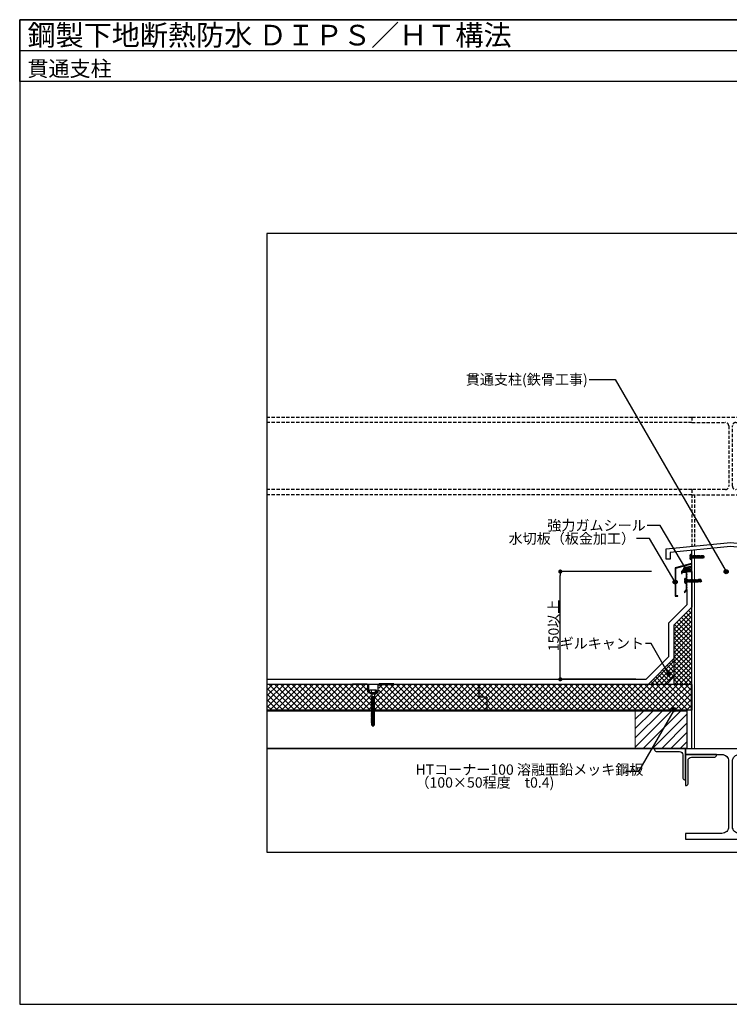
# Model space of a CAD drawing. Units: millimetres. Extents: x 24480 to 27240, y 13860 to 15770.
# Drawn here: x 24480 to 25858, y 13860 to 15770 of the extents above; entities that cross this region are included whole.
import ezdxf
from ezdxf.enums import TextEntityAlignment as Align

# ---------------------------------------------------------------- set-up
doc = ezdxf.new("R2010")
doc.units = ezdxf.units.MM
doc.linetypes.add('DASHED2', pattern=[9.525, 6.35, -3.175])
doc.layers.get('0').update_dxf_attribs({"plot": 0})
for name, color, linetype in [('BOUSUI', 1, 'Continuous'), ('dannnetu', 6, 'Continuous'), ('dekki', 3, 'Continuous'), ('KANAMONO', 5, 'Continuous'), ('KANAMONO_SCREW', 4, 'Continuous'), ('MOJI', 7, 'Continuous'), ('SUNPO', 7, 'Continuous'), ('TEKKOTU', 7, 'Continuous'), ('WAKU', 7, 'Continuous')]:
    doc.layers.add(name, color=color, linetype=linetype)
doc.layers.add('HATCH', color=9, linetype='Continuous', lineweight=9)
doc.styles.add('MSゴシック', font='txt')
doc.dimstyles.get("Standard").update_dxf_attribs({"dimscale": 10, "dimtxt": 2, "dimasz": 0.8, "dimexe": 0, "dimexo": 2, "dimgap": 0.2, "dimtad": 1, "dimdec": 8, "dimdsep": 46, "dimlunit": 6, "dimtxsty": 'Standard', "dimblk1": 'DOT', "dimblk2": 'DOT', "dimsah": 1, "dimcen": 2.5, "dimadec": 0, "dimazin": 0, "dimtfac": 1, "dimtdec": 8, "dimtmove": 1, "dimatfit": 3, "dimldrblk": 'DOT', "dimfxl": 0, "dimtolj": 1, "dimtzin": 0, "dimarcsym": 0})

# ---------------------------------------------------------------- blocks, each defined once
blk = doc.blocks.new('_DOT')
at = {"color": 0, "linetype": 'ByBlock'}
blk.add_line((-0.5, 0), (-1, 0), dxfattribs=at)
at = {"color": 0, "linetype": 'ByBlock', "const_width": 0.5}
blk.add_lwpolyline([(-0.25, 0, 1), (0.25, 0, 1)], format="xyb", close=True, dxfattribs=at)
blk = doc.blocks.new('*D7')
at = {"layer": 'DEFPOINTS', "color": 0}
for p in [(25529.5, 14699.5), (25726.7, 14699.5), (25695.9, 14490.5)]:
    blk.add_point(p, dxfattribs=at)
at = {"layer": 'SUNPO', "color": 0, "lineweight": -2}
for p, q in [((25706.7, 14699.5), (25529.5, 14699.5)), ((25529.5, 14498.5), (25529.5, 14691.5)), ((25675.9, 14490.5), (25529.5, 14490.5))]:
    blk.add_line(p, q, dxfattribs=at)
at = {"layer": 'SUNPO', "color": 0, "lineweight": -2, "xscale": 8, "yscale": 8, "zscale": 8}
for p, rotation in [((25529.5, 14699.5), 90), ((25529.5, 14490.5), 270)]:
    blk.add_blockref('_DOT', p, dxfattribs=dict(at, rotation=rotation))
at = {"layer": 'SUNPO', "color": 0, "insert": (25516.5, 14595), "char_height": 20, "attachment_point": 5, "rotation": 90, "style": 'MSゴシック'}
blk.add_mtext('\\A1;150以上', dxfattribs=at)

msp = doc.modelspace()

# ---------------------------------------------------------------- hatches: boundary and pattern name
at = {"layer": 'BOUSUI'}
h = msp.add_hatch(dxfattribs=at)
h.set_pattern_fill('ANSI37', color=256, style=0)
h.set_pattern_definition([(45, (25170, 14161.4602), (-2.245064, 2.245064), []), (135, (25170, 14161.4602), (-2.245064, -2.245064), [])])
h.paths.add_polyline_path([(25785, 14709.10695348, 0.2482546465), (25764.996, 14699.54428628), (25774.996, 14699.54428628), (25785, 14699.54428628)])
at = {"layer": 'HATCH'}
h = msp.add_hatch(dxfattribs=at)
h.set_pattern_fill('ANSI37', color=256, scale=2, style=0)
h.set_pattern_definition([(45, (24440, 13726), (-4.490128, 4.490128), []), (135, (24440, 13726), (-4.490128, -4.490128), [])])
h.paths.add_polyline_path([(25750, 14480.54828628), (25785, 14480.54828628), (25785, 14630.54828628), (25750, 14595.54828628)])
h = msp.add_hatch(dxfattribs=at)
h.set_pattern_fill('ANSI37', color=256, scale=2, style=0)
h.set_pattern_definition([(135, (27190, 13648.552), (4.490128, 4.490128), []), (45, (27190, 13648.552), (4.490128, -4.490128), [])])
h.paths.add_polyline_path([(25735.35533906, 14480.54828628), (25700, 14480.54828628), (25750, 14530.54828628), (25750, 14495.19294722)])
h = msp.add_hatch(dxfattribs=at)
h.set_pattern_fill('ANSI37', color=256, scale=2.5, style=0)
h.set_pattern_definition([(45, (24440, 13770), (-5.61266, 5.61266), []), (135, (24440, 13770), (-5.61266, -5.61266), [])])
h.paths.add_polyline_path([(25164, 14443.45019825), (25164, 14444.28998228), (25162.17584135, 14445.47460485), (25164, 14445.75919825), (25164, 14446.59898228), (25162.17584135, 14447.78360485), (25164, 14448.06819825), (25164, 14448.90798228), (25162.17668125, 14450.09205941), (25163.99746479, 14450.38611427), (25163.93648035, 14451.25823242), (25162.1788953, 14452.39962159), (25163.83623204, 14452.69185009), (25163.76733844, 14453.67707447), (25162.18126169, 14454.70708484), (25163.67517437, 14454.99508212), (25163.59819653, 14456.09591653), (25163.21624131, 14456.34396117), (25163.37, 14457.04828628), (25163.37, 14457.34985915, 0.259205311), (25162.4260991, 14459.04828628), (25162.5, 14459.04828628), (25159, 14461.54828628), (25157.75, 14461.54828628, -0.4142135624), (25154.75, 14464.54828628), (25154.75, 14480.54828628), (25126, 14480.54828628), (24960, 14480.54828628), (24960, 14430.54828628), (25163.82706702, 14430.54828628), (25162.17584135, 14431.62060485), (25164, 14431.90519825), (25164, 14432.74498228), (25162.17584135, 14433.92960485), (25164, 14434.21419825), (25164, 14435.05398228), (25162.17584135, 14436.23860485), (25164, 14436.52319825), (25164, 14437.36298228), (25162.17584135, 14438.54760485), (25164, 14438.83219825), (25164, 14439.67198228), (25162.17584135, 14440.85660485), (25164, 14441.14119825), (25164, 14441.98098228), (25162.17584135, 14443.16560485)])
h.paths.add_polyline_path([(25387, 14455.54828628), (25372, 14455.54828628), (25372, 14480.54828628), (25177.25, 14480.54828628), (25177.25, 14464.54828628, -0.4142135624), (25174.25, 14461.54828628), (25173, 14461.54828628), (25169.5, 14459.04828628), (25169.21578644, 14458.76407272, 0.279118457), (25168.72132733, 14456.75239062), (25168.97962864, 14455.062569), (25168.31723252, 14454.8864955), (25168.23810871, 14453.75497231), (25169.82950151, 14453.55957455), (25168.1480906, 14452.46765345), (25168.07802219, 14451.46562839), (25170.27873433, 14451.19541589), (25169.58644647, 14451.09273274), (25168, 14450.06248228), (25168, 14449.16620828), (25170.0586831, 14448.91343469), (25169.7, 14448.85747528), (25168, 14447.75348228), (25168, 14446.85720828), (25170.0586831, 14446.60443469), (25169.7, 14446.54847528), (25168, 14445.44448228), (25168, 14444.54820828), (25170.0586831, 14444.29543469), (25169.7, 14444.23947528), (25168, 14443.13548228), (25168, 14442.23920828), (25170.0586831, 14441.98643469), (25169.7, 14441.93047528), (25168, 14440.82648228), (25168, 14439.93020828), (25170.0586831, 14439.67743469), (25169.7, 14439.62147528), (25168, 14438.51748228), (25168, 14437.62120828), (25170.0586831, 14437.36843469), (25169.7, 14437.31247528), (25168, 14436.20848228), (25168, 14435.31220828), (25170.0586831, 14435.05943469), (25169.7, 14435.00347528), (25168, 14433.89948228), (25168, 14433.00320828), (25170.0586831, 14432.75043469), (25169.7, 14432.69447528), (25168, 14431.59048228), (25168, 14430.69420828), (25169.18844361, 14430.54828628), (25387, 14430.54828628)])
h.paths.add_polyline_path([(25784, 14480.54828628), (25372, 14480.54828628), (25372, 14455.54828628), (25387, 14455.54828628), (25387, 14430.54828628), (25735, 14430.54828628), (25735, 14431.54828628), (25746.36579168, 14431.54828628, -1), (25754.36579168, 14431.54828628), (25784, 14431.54828628)])
h = msp.add_hatch(dxfattribs=at)
h.set_pattern_fill('ANSI31', color=256, scale=4, style=0)
h.set_pattern_definition([(45, (24170, 13770), (-8.98026, 8.98026), [])])
h.paths.add_polyline_path([(25675, 14357.14828632), (25775, 14357.14828632), (25775, 14428.94828547), (25675, 14428.94828547)])
at = {"layer": 'MOJI'}
h = msp.add_hatch(color=256, dxfattribs=at)
edge = h.paths.add_edge_path()
edge.add_arc((25773.08481898, 14704.6173506), 4, 0, 360)
h = msp.add_hatch(color=256, dxfattribs=at)
edge = h.paths.add_edge_path()
edge.add_arc((25851.43589057, 14699.34881224), 4, 0, 360)
h = msp.add_hatch(color=256, dxfattribs=at)
edge = h.paths.add_edge_path()
edge.add_arc((25752.467, 14679.11728628), 4, 0, 360)
h = msp.add_hatch(color=256, dxfattribs=at)
edge = h.paths.add_edge_path()
edge.add_arc((25739.68835696, 14501.18646671), 4, 0, 360)
h = msp.add_hatch(color=256, dxfattribs=at)
edge = h.paths.add_edge_path()
edge.add_arc((25750.36579168, 14431.54828628), 4, 0, 360)

# ---------------------------------------------------------------- linework, layer by layer
msp.add_line((24480, 15710), (27240, 15710))
msp.add_lwpolyline([(24960, 14155), (26760, 14155), (26760, 15355), (24960, 15355)], close=True)
at = {"layer": 'BOUSUI'}
for p, q in [((25774.996, 14699.54428628), (25785, 14699.54428628)), ((25700, 14480.54828628), (25750, 14530.54828628)), ((25735.35533906, 14480.54828628), (25750, 14495.19294722))]:
    msp.add_line(p, q, dxfattribs=at)
for points in [[(25774.996, 14664.54428628), (25775, 14634.6904219), (25739.99799781, 14599.68841971)], [(24960, 14490.54828628), (25695.85786438, 14490.54828628), (25740, 14534.6904219), (25739.99799781, 14599.68841971)]]:
    msp.add_lwpolyline(points, dxfattribs=at)
msp.add_arc((25784.03440337, 14685.42250331), 23.70412531, 87.6653884841, 143.4337322044, dxfattribs=at)
at = {"layer": 'dannnetu'}
for p, q in [((25785, 14630.54828628), (25750, 14595.54828628)), ((25750, 14595.54828628), (25750, 14480.54828628)), ((25784, 14480.54828628), (24960, 14480.54828628)), ((25735, 14430.54828628), (24960, 14430.54828628))]:
    msp.add_line(p, q, dxfattribs=at)
for points in [[(25785, 14699.54428628), (25785, 14630.54828628), (25750, 14595.54828628)], [(25387, 14455.54828628), (25387, 14455.54828628), (25372, 14455.54828628), (25372, 14480.54828628)], [(25387, 14455.54828628), (25387, 14430.54868728)]]:
    msp.add_lwpolyline(points, dxfattribs=at)
at = {"layer": 'dekki'}
for p, q in [((25775, 14430.54828628), (24960, 14430.54828628)), ((25775, 14428.94828547), (24960, 14428.94828547)), ((25775, 14430.54828628), (25775, 14355.54828628)), ((25775, 14355.54828628), (24960, 14355.54828628))]:
    msp.add_line(p, q, dxfattribs=at)
at = {"layer": 'dekki', "lineweight": 5}
msp.add_line((25775, 14357.14828632), (24960, 14357.14828632), dxfattribs=at)
at = {"layer": 'HATCH'}
msp.add_lwpolyline([(25675, 14357.14828632), (25775, 14357.14828632), (25775, 14428.94828547), (25675, 14428.94828547)], close=True, dxfattribs=at)
at = {"layer": 'KANAMONO'}
for p, q in [((25785, 14355.54828628), (25785, 14740.54828628)), ((25126.1254316, 14481.54828627), (25126.1254316, 14480.54828627)), ((25206.1254316, 14481.54828627), (25206.1254316, 14480.54828627))]:
    msp.add_line(p, q, dxfattribs=at)
at = {"layer": 'KANAMONO', "lineweight": 5}
msp.add_line((25790, 14355.54828628), (25790, 14740.54828628), dxfattribs=at)
at = {"layer": 'KANAMONO', "linetype": 'DASHED2'}
msp.add_line((25159.31786373, 14465.04794857), (25172.77719561, 14465.04794857), dxfattribs=at)
at = {"layer": 'KANAMONO', "linetype": 'Continuous'}
msp.add_lwpolyline([(25784, 14740.54828628), (25784, 14715.06652816), (25752.467, 14706.61728628), (25752.467, 14651.61728628), (25757.467, 14651.61728628), (25757.467, 14652.61728628), (25753.467, 14652.61728628), (25753.467, 14705.84995929), (25785, 14714.29920117), (25785, 14740.54828628)], close=True, dxfattribs=at)
msp.add_lwpolyline([(25775.796, 14693.79428628), (25774.996, 14694.54428628), (25774.996, 14698.04428628), (25775.796, 14698.79428628), (25774.996, 14699.54428628), (25764.996, 14699.54428628), (25764.996, 14695.54428628), (25766.196, 14695.54428628), (25766.196, 14698.34428628), (25773.796, 14698.34428628), (25773.796, 14664.90728628), (25769.998, 14659.21028628), (25770.996, 14658.54428628), (25774.996, 14664.54428628), (25774.996, 14668.04428628), (25775.796, 14668.79428628), (25774.996, 14669.54428628), (25774.996, 14673.04428628), (25775.796, 14673.79428628), (25774.996, 14674.54428628), (25774.996, 14678.04428628), (25775.796, 14678.79428628), (25774.996, 14679.54428628), (25774.996, 14683.04428628), (25775.796, 14683.79428628), (25774.996, 14684.54428628), (25774.996, 14688.04428628), (25775.796, 14688.79428628), (25774.996, 14689.54428628), (25774.996, 14693.04428628), (25775.796, 14693.79428628), (25774.996, 14694.54428628)], dxfattribs=at)
at = {"layer": 'KANAMONO'}
for points in [[(25126.1254316, 14481.54828627), (25154.1254316, 14481.54828627, -0.4142135624), (25157.1254316, 14478.54828627), (25157.1254316, 14466.04828627, 0.4142135624), (25158.1254316, 14465.04828627), (25158.93233148, 14465.04828627, -0.161222638), (25160.12574137, 14464.65320772), (25162.6254316, 14462.79445318), (25162.6254316, 14461.54828627), (25159.52903643, 14463.85074699, 0.161222638), (25158.93233148, 14464.04828627), (25158.1254316, 14464.04828627, -0.4142135624), (25156.1254316, 14466.04828627), (25156.1254316, 14478.54828627, 0.4142135624), (25154.1254316, 14480.54828627), (25126.1254316, 14480.54828627)], [(25206.1254316, 14481.54828627), (25178.1254316, 14481.54828627, 0.4142135624), (25175.1254316, 14478.54828627), (25175.1254316, 14466.04828627, -0.4142135624), (25174.1254316, 14465.04828627), (25173.31853171, 14465.04828627, 0.161222638), (25172.12512183, 14464.65320772), (25169.6254316, 14462.79445318), (25169.6254316, 14461.54828627), (25172.72182677, 14463.85074699, -0.161222638), (25173.31853171, 14464.04828627), (25174.1254316, 14464.04828627, 0.4142135624), (25176.1254316, 14466.04828627), (25176.1254316, 14478.54828627, -0.4142135624), (25178.1254316, 14480.54828627), (25206.1254316, 14480.54828627)]]:
    msp.add_lwpolyline(points, format="xyb", dxfattribs=at)
msp.add_lwpolyline([(25785, 14480.54828628), (25785, 14430.54828628), (25735, 14430.54828628), (25735, 14431.54828628), (25784, 14431.54828628), (25784, 14480.54828628)], close=True, dxfattribs=at)
at = {"layer": 'KANAMONO', "ltscale": 20}
for points in [[(25772.5, 14295.54828628), (25772.5, 14355.54828628), (25712.5, 14355.54828628), (25712.5, 14353.54828628, 0.4142135624), (25715.5, 14350.54828628), (25761, 14350.54828628, -0.4142135624), (25767.5, 14344.04828628), (25767.5, 14298.54828628, 0.4142135624), (25770.5, 14295.54828628)], [(25832.5, 14344.54828628), (25772.5, 14344.54828628), (25772.5, 14284.54828628), (25774.5, 14284.54828628, 0.4142135624), (25777.5, 14287.54828628), (25777.5, 14333.04828628, -0.4142135624), (25784, 14339.54828628), (25829.5, 14339.54828628, 0.4142135624), (25832.5, 14342.54828628)]]:
    msp.add_lwpolyline(points, format="xyb", close=True, dxfattribs=at)
at = {"layer": 'KANAMONO_SCREW', "ltscale": 20}
for p, q in [((25785, 14725.85192736), (25784, 14729.76101827)), ((25784.5, 14725.35192736), (25784, 14729.35192736)), ((25784.5, 14725.35192736), (25784, 14727.30647282)), ((25784.02790698, 14729.65192736), (25784.6, 14729.65192736)), ((25785.1, 14730.15192736), (25784.6, 14729.65192736)), ((25785.7, 14725.35192736), (25784.6, 14729.65192736)), ((25786.2, 14725.85192736), (25785.1, 14730.15192736)), ((25785.7, 14725.35192736), (25785.1, 14730.15192736)), ((25785.22790698, 14729.65192736), (25785.8, 14729.65192736)), ((25786.3, 14730.15192736), (25785.8, 14729.65192736)), ((25786.9, 14725.35192736), (25785.8, 14729.65192736)), ((25787.4, 14725.85192736), (25786.3, 14730.15192736)), ((25786.9, 14725.35192736), (25786.3, 14730.15192736)), ((25786.42790698, 14729.65192736), (25787, 14729.65192736)), ((25787.5, 14730.15192736), (25787, 14729.65192736)), ((25788.1, 14725.35192736), (25787, 14729.65192736)), ((25788.6, 14725.85192736), (25787.5, 14730.15192736)), ((25788.1, 14725.35192736), (25787.5, 14730.15192736)), ((25787.62790698, 14729.65192736), (25788.2, 14729.65192736)), ((25788.7, 14730.15192736), (25788.2, 14729.65192736)), ((25789.3, 14725.35192736), (25788.2, 14729.65192736)), ((25789.8, 14725.85192736), (25788.7, 14730.15192736)), ((25789.3, 14725.35192736), (25788.7, 14730.15192736)), ((25788.82790698, 14729.65192736), (25789.4, 14729.65192736)), ((25789.9, 14730.15192736), (25789.4, 14729.65192736)), ((25790.5, 14725.35192736), (25789.4, 14729.65192736)), ((25791, 14725.85192736), (25789.9, 14730.15192736)), ((25790.5, 14725.35192736), (25789.9, 14730.15192736)), ((25790.02790698, 14729.65192736), (25790.6, 14729.65192736)), ((25791.1, 14730.15192736), (25790.6, 14729.65192736)), ((25791.7, 14725.35192736), (25790.6, 14729.65192736)), ((25792.2, 14725.85192736), (25791.1, 14730.15192736)), ((25791.7, 14725.35192736), (25791.1, 14730.15192736)), ((25791.22790698, 14729.65192736), (25791.8, 14729.65192736)), ((25792.3, 14730.15192736), (25791.8, 14729.65192736)), ((25792.9, 14725.35192736), (25791.8, 14729.65192736)), ((25793.4, 14725.85192736), (25792.3, 14730.15192736)), ((25792.9, 14725.35192736), (25792.3, 14730.15192736)), ((25792.42790698, 14729.65192736), (25793, 14729.65192736)), ((25793.5, 14730.15192736), (25793, 14729.65192736)), ((25794.1, 14725.35192736), (25793, 14729.65192736)), ((25794.1, 14725.35192736), (25793.5, 14730.15192736)), ((25794.6, 14725.85192736), (25793.5, 14730.15192736)), ((25793.62790698, 14729.65192736), (25794.2, 14729.65192736)), ((25794.7, 14730.15192736), (25794.2, 14729.65192736)), ((25795.3, 14725.35192736), (25794.2, 14729.65192736)), ((25795.8, 14725.85192736), (25794.7, 14730.15192736)), ((25795.3, 14725.35192736), (25794.7, 14730.15192736)), ((25794.82790698, 14729.65192736), (25795.4, 14729.65192736)), ((25795.9, 14730.15192736), (25795.4, 14729.65192736)), ((25796.5, 14725.35192736), (25795.4, 14729.65192736)), ((25797, 14725.85192736), (25795.9, 14730.15192736)), ((25796.5, 14725.35192736), (25795.9, 14730.15192736)), ((25796.02790698, 14729.65192736), (25796.6, 14729.65192736)), ((25797.1, 14730.15192736), (25796.6, 14729.65192736)), ((25797.7, 14725.35192736), (25796.6, 14729.65192736)), ((25798.2, 14725.85192736), (25797.1, 14730.15192736)), ((25797.7, 14725.35192736), (25797.1, 14730.15192736)), ((25797.22790698, 14729.65192736), (25797.8, 14729.65192736)), ((25798.3, 14730.15192736), (25797.8, 14729.65192736)), ((25798.9, 14725.35192736), (25797.8, 14729.65192736)), ((25799.4, 14725.85192736), (25798.3, 14730.15192736)), ((25798.9, 14725.35192736), (25798.3, 14730.15192736)), ((25798.42790698, 14729.65192736), (25799, 14729.65192736)), ((25799.5, 14730.15192736), (25799, 14729.65192736)), ((25800.1, 14725.35192736), (25799, 14729.65192736)), ((25800.1, 14725.35192736), (25799.5, 14730.15192736)), ((25800.6, 14725.85192736), (25799.5, 14730.15192736)), ((25799.62790698, 14729.65192736), (25800.2, 14729.65192736)), ((25800.7, 14730.15192736), (25800.2, 14729.65192736)), ((25801.3, 14725.35192736), (25800.2, 14729.65192736)), ((25801.8, 14725.85192736), (25800.7, 14730.15192736)), ((25801.3, 14725.35192736), (25800.7, 14730.15192736)), ((25800.82790698, 14729.65192736), (25801.4, 14729.65192736)), ((25801.9, 14730.15192736), (25801.4, 14729.65192736)), ((25802.5, 14725.35192736), (25801.4, 14729.65192736)), ((25803, 14725.85192736), (25801.9, 14730.15192736)), ((25802.5, 14725.35192736), (25801.9, 14730.15192736)), ((25802.02790698, 14729.65192736), (25803, 14729.65192736)), ((25807.49455379, 14729.90192736), (25803, 14729.90192736)), ((25809, 14727.75192736), (25803, 14729.90192736)), ((25803, 14729.90192736), (25803, 14725.60192736)), ((25809, 14727.75192736), (25806.99455379, 14727.1168694)), ((25809, 14727.75192736), (25807.49455379, 14729.90192736)), ((25809, 14727.75192736), (25807.49455379, 14725.60192736)), ((25784, 14725.85192736), (25784.37209302, 14725.85192736)), ((25785, 14725.85192736), (25784.5, 14725.35192736)), ((25785, 14725.85192736), (25785.57209302, 14725.85192736)), ((25786.2, 14725.85192736), (25785.7, 14725.35192736)), ((25786.2, 14725.85192736), (25786.77209302, 14725.85192736)), ((25787.4, 14725.85192736), (25786.9, 14725.35192736)), ((25787.4, 14725.85192736), (25787.97209302, 14725.85192736)), ((25788.6, 14725.85192736), (25788.1, 14725.35192736)), ((25788.6, 14725.85192736), (25789.17209302, 14725.85192736)), ((25789.8, 14725.85192736), (25789.3, 14725.35192736)), ((25789.8, 14725.85192736), (25790.37209302, 14725.85192736)), ((25791, 14725.85192736), (25790.5, 14725.35192736)), ((25791, 14725.85192736), (25791.57209302, 14725.85192736)), ((25792.2, 14725.85192736), (25791.7, 14725.35192736)), ((25792.2, 14725.85192736), (25792.77209302, 14725.85192736)), ((25793.4, 14725.85192736), (25792.9, 14725.35192736)), ((25793.4, 14725.85192736), (25793.97209302, 14725.85192736)), ((25794.6, 14725.85192736), (25794.1, 14725.35192736)), ((25794.6, 14725.85192736), (25795.17209302, 14725.85192736)), ((25795.8, 14725.85192736), (25795.3, 14725.35192736)), ((25795.8, 14725.85192736), (25796.37209302, 14725.85192736)), ((25797, 14725.85192736), (25796.5, 14725.35192736)), ((25797, 14725.85192736), (25797.57209302, 14725.85192736)), ((25798.2, 14725.85192736), (25797.7, 14725.35192736)), ((25798.2, 14725.85192736), (25798.77209302, 14725.85192736)), ((25799.4, 14725.85192736), (25798.9, 14725.35192736)), ((25799.4, 14725.85192736), (25799.97209302, 14725.85192736)), ((25800.6, 14725.85192736), (25800.1, 14725.35192736)), ((25800.6, 14725.85192736), (25801.17209302, 14725.85192736)), ((25801.8, 14725.85192736), (25801.3, 14725.35192736)), ((25801.8, 14725.85192736), (25802.37209302, 14725.85192736)), ((25803, 14725.85192736), (25802.5, 14725.35192736)), ((25807.49455379, 14725.60192736), (25803, 14725.60192736)), ((25773.896, 14684.02578628), (25773.796, 14683.92578628)), ((25774.496, 14679.22578628), (25773.796, 14681.96214991)), ((25773.796, 14679.72578628), (25774.36809302, 14679.72578628)), ((25774.996, 14679.72578628), (25773.896, 14684.02578628)), ((25774.496, 14679.22578628), (25773.896, 14684.02578628)), ((25774.02390698, 14683.52578628), (25774.596, 14683.52578628)), ((25774.996, 14679.72578628), (25774.496, 14679.22578628)), ((25775.096, 14684.02578628), (25774.596, 14683.52578628)), ((25775.696, 14679.22578628), (25774.596, 14683.52578628)), ((25774.996, 14679.72578628), (25775.56809302, 14679.72578628)), ((25776.196, 14679.72578628), (25775.096, 14684.02578628)), ((25775.696, 14679.22578628), (25775.096, 14684.02578628)), ((25775.22390698, 14683.52578628), (25775.796, 14683.52578628)), ((25776.196, 14679.72578628), (25775.696, 14679.22578628)), ((25776.296, 14684.02578628), (25775.796, 14683.52578628)), ((25776.896, 14679.22578628), (25775.796, 14683.52578628)), ((25776.196, 14679.72578628), (25776.76809302, 14679.72578628)), ((25777.396, 14679.72578628), (25776.296, 14684.02578628)), ((25776.896, 14679.22578628), (25776.296, 14684.02578628)), ((25776.42390698, 14683.52578628), (25776.996, 14683.52578628)), ((25777.396, 14679.72578628), (25776.896, 14679.22578628)), ((25777.496, 14684.02578628), (25776.996, 14683.52578628)), ((25778.096, 14679.22578628), (25776.996, 14683.52578628)), ((25777.396, 14679.72578628), (25777.96809302, 14679.72578628)), ((25778.096, 14679.22578628), (25777.496, 14684.02578628)), ((25778.596, 14679.72578628), (25777.496, 14684.02578628)), ((25777.62390698, 14683.52578628), (25778.196, 14683.52578628)), ((25778.596, 14679.72578628), (25778.096, 14679.22578628)), ((25778.696, 14684.02578628), (25778.196, 14683.52578628)), ((25779.296, 14679.22578628), (25778.196, 14683.52578628)), ((25778.596, 14679.72578628), (25779.16809302, 14679.72578628)), ((25779.796, 14679.72578628), (25778.696, 14684.02578628)), ((25779.296, 14679.22578628), (25778.696, 14684.02578628)), ((25778.82390698, 14683.52578628), (25779.396, 14683.52578628)), ((25779.796, 14679.72578628), (25779.296, 14679.22578628)), ((25779.896, 14684.02578628), (25779.396, 14683.52578628)), ((25780.496, 14679.22578628), (25779.396, 14683.52578628)), ((25779.796, 14679.72578628), (25780.36809302, 14679.72578628)), ((25780.996, 14679.72578628), (25779.896, 14684.02578628)), ((25780.496, 14679.22578628), (25779.896, 14684.02578628)), ((25780.02390698, 14683.52578628), (25780.596, 14683.52578628)), ((25780.996, 14679.72578628), (25780.496, 14679.22578628)), ((25781.096, 14684.02578628), (25780.596, 14683.52578628)), ((25781.696, 14679.22578628), (25780.596, 14683.52578628)), ((25780.996, 14679.72578628), (25781.56809302, 14679.72578628)), ((25782.196, 14679.72578628), (25781.096, 14684.02578628)), ((25781.696, 14679.22578628), (25781.096, 14684.02578628)), ((25781.22390698, 14683.52578628), (25781.796, 14683.52578628)), ((25782.196, 14679.72578628), (25781.696, 14679.22578628)), ((25782.296, 14684.02578628), (25781.796, 14683.52578628)), ((25782.896, 14679.22578628), (25781.796, 14683.52578628)), ((25782.196, 14679.72578628), (25782.76809302, 14679.72578628)), ((25783.396, 14679.72578628), (25782.296, 14684.02578628)), ((25782.896, 14679.22578628), (25782.296, 14684.02578628)), ((25782.42390698, 14683.52578628), (25782.996, 14683.52578628)), ((25783.396, 14679.72578628), (25782.896, 14679.22578628)), ((25783.496, 14684.02578628), (25782.996, 14683.52578628)), ((25784.096, 14679.22578628), (25782.996, 14683.52578628)), ((25783.396, 14679.72578628), (25783.96809302, 14679.72578628)), ((25784.596, 14679.72578628), (25783.496, 14684.02578628)), ((25784.096, 14679.22578628), (25783.496, 14684.02578628)), ((25783.62390698, 14683.52578628), (25784.196, 14683.52578628)), ((25784.596, 14679.72578628), (25784.096, 14679.22578628)), ((25784.696, 14684.02578628), (25784.196, 14683.52578628)), ((25785.296, 14679.22578628), (25784.196, 14683.52578628)), ((25784.596, 14679.72578628), (25785.16809302, 14679.72578628)), ((25785.796, 14679.72578628), (25784.696, 14684.02578628)), ((25785.296, 14679.22578628), (25784.696, 14684.02578628)), ((25784.82390698, 14683.52578628), (25785.396, 14683.52578628)), ((25785.796, 14679.72578628), (25785.296, 14679.22578628)), ((25785.896, 14684.02578628), (25785.396, 14683.52578628)), ((25786.496, 14679.22578628), (25785.396, 14683.52578628)), ((25785.796, 14679.72578628), (25786.36809302, 14679.72578628)), ((25786.996, 14679.72578628), (25785.896, 14684.02578628)), ((25786.496, 14679.22578628), (25785.896, 14684.02578628)), ((25786.02390698, 14683.52578628), (25786.596, 14683.52578628)), ((25786.996, 14679.72578628), (25786.496, 14679.22578628)), ((25787.096, 14684.02578628), (25786.596, 14683.52578628)), ((25787.696, 14679.22578628), (25786.596, 14683.52578628)), ((25786.996, 14679.72578628), (25787.56809302, 14679.72578628)), ((25787.696, 14679.22578628), (25787.096, 14684.02578628)), ((25788.196, 14679.72578628), (25787.096, 14684.02578628)), ((25787.22390698, 14683.52578628), (25787.796, 14683.52578628)), ((25788.196, 14679.72578628), (25787.696, 14679.22578628)), ((25788.296, 14684.02578628), (25787.796, 14683.52578628)), ((25788.896, 14679.22578628), (25787.796, 14683.52578628)), ((25788.196, 14679.72578628), (25788.76809302, 14679.72578628)), ((25788.896, 14679.22578628), (25788.296, 14684.02578628)), ((25789.396, 14679.72578628), (25788.296, 14684.02578628)), ((25788.42390698, 14683.52578628), (25788.996, 14683.52578628)), ((25789.396, 14679.72578628), (25788.896, 14679.22578628)), ((25789.496, 14684.02578628), (25788.996, 14683.52578628)), ((25790.096, 14679.22578628), (25788.996, 14683.52578628)), ((25789.396, 14679.72578628), (25789.96809302, 14679.72578628)), ((25790.096, 14679.22578628), (25789.496, 14684.02578628)), ((25790.596, 14679.72578628), (25789.496, 14684.02578628)), ((25789.62390698, 14683.52578628), (25790.196, 14683.52578628)), ((25790.596, 14679.72578628), (25790.096, 14679.22578628)), ((25790.696, 14684.02578628), (25790.196, 14683.52578628)), ((25791.296, 14679.22578628), (25790.196, 14683.52578628)), ((25790.596, 14679.72578628), (25791.16809302, 14679.72578628)), ((25791.296, 14679.22578628), (25790.696, 14684.02578628)), ((25791.796, 14679.72578628), (25790.696, 14684.02578628)), ((25790.82390698, 14683.52578628), (25791.396, 14683.52578628)), ((25791.796, 14679.72578628), (25791.296, 14679.22578628)), ((25791.896, 14684.02578628), (25791.396, 14683.52578628)), ((25792.496, 14679.22578628), (25791.396, 14683.52578628)), ((25791.796, 14679.72578628), (25792.36809302, 14679.72578628)), ((25792.496, 14679.22578628), (25791.896, 14684.02578628)), ((25792.996, 14679.72578628), (25791.896, 14684.02578628)), ((25792.02390698, 14683.52578628), (25792.596, 14683.52578628)), ((25792.996, 14679.72578628), (25792.496, 14679.22578628)), ((25793.096, 14684.02578628), (25792.596, 14683.52578628)), ((25793.696, 14679.22578628), (25792.596, 14683.52578628)), ((25792.996, 14679.72578628), (25793.56809302, 14679.72578628)), ((25793.696, 14679.22578628), (25793.096, 14684.02578628)), ((25794.196, 14679.72578628), (25793.096, 14684.02578628)), ((25793.22390698, 14683.52578628), (25793.796, 14683.52578628)), ((25794.196, 14679.72578628), (25793.696, 14679.22578628)), ((25794.296, 14684.02578628), (25793.796, 14683.52578628)), ((25794.896, 14679.22578628), (25793.796, 14683.52578628)), ((25794.196, 14679.72578628), (25794.76809302, 14679.72578628)), ((25795.396, 14679.72578628), (25794.296, 14684.02578628)), ((25794.896, 14679.22578628), (25794.296, 14684.02578628)), ((25794.42390698, 14683.52578628), (25794.996, 14683.52578628)), ((25795.396, 14679.72578628), (25794.896, 14679.22578628)), ((25795.496, 14684.02578628), (25794.996, 14683.52578628)), ((25796.096, 14679.22578628), (25794.996, 14683.52578628)), ((25795.396, 14679.72578628), (25795.96809302, 14679.72578628)), ((25796.096, 14679.22578628), (25795.496, 14684.02578628)), ((25796.596, 14679.72578628), (25795.496, 14684.02578628)), ((25795.62390698, 14683.52578628), (25796.196, 14683.52578628)), ((25796.596, 14679.72578628), (25796.096, 14679.22578628)), ((25796.696, 14684.02578628), (25796.196, 14683.52578628)), ((25797.296, 14679.22578628), (25796.196, 14683.52578628)), ((25796.596, 14679.72578628), (25797.16809302, 14679.72578628)), ((25797.296, 14679.22578628), (25796.696, 14684.02578628)), ((25797.796, 14679.72578628), (25796.696, 14684.02578628)), ((25796.82390698, 14683.52578628), (25797.796, 14683.52578628)), ((25797.796, 14679.72578628), (25797.296, 14679.22578628)), ((25797.796, 14683.77578628), (25797.796, 14679.47578628)), ((25803.796, 14681.62578628), (25797.796, 14683.77578628)), ((25802.29055379, 14683.77578628), (25797.796, 14683.77578628)), ((25802.29055379, 14679.47578628), (25797.796, 14679.47578628)), ((25803.796, 14681.62578628), (25801.79055379, 14680.99072831)), ((25803.796, 14681.62578628), (25802.29055379, 14683.77578628)), ((25803.796, 14681.62578628), (25802.29055379, 14679.47578628)), ((25162.29475292, 14468.67305442), (25162.29475292, 14465.04794857)), ((25169.80030642, 14468.67305442), (25169.80030642, 14465.04794857))]:
    msp.add_line(p, q, dxfattribs=at)
at = {"layer": 'KANAMONO_SCREW'}
for p, q in [((25159.79752967, 14465.04794857), (25163.29752967, 14461.54794857)), ((25163.29752967, 14461.54794857), (25163.29752967, 14456.54794857)), ((25168.79752967, 14461.54794857), (25163.29752967, 14461.54794857)), ((25172.29752967, 14465.04794857), (25168.79752967, 14461.54794857)), ((25168.79752967, 14461.54794857), (25168.79752967, 14456.54794857)), ((25162.49752967, 14455.45850392), (25166.55235949, 14456.54794857)), ((25168.79752967, 14456.53216589), (25162.49752967, 14455.45850392)), ((25162.49752967, 14455.45850392), (25163.79752967, 14455.80683787)), ((25163.79752967, 14454.70794857), (25162.49752967, 14455.45850392)), ((25162.49752967, 14453.03850392), (25168.29752967, 14454.59683787)), ((25169.59752967, 14454.24850392), (25162.49752967, 14453.03850392)), ((25162.49752967, 14453.03850392), (25163.79752967, 14453.38683787)), ((25163.79752967, 14452.28794857), (25162.49752967, 14453.03850392)), ((25162.49752967, 14450.61850392), (25168.29752967, 14452.17683787)), ((25169.59752967, 14451.82850392), (25162.49752967, 14450.61850392)), ((25162.49752967, 14450.61850392), (25163.79752967, 14450.96683787)), ((25163.79752967, 14449.86794857), (25162.49752967, 14450.61850392)), ((25162.49752967, 14448.19850392), (25168.29752967, 14449.75683787)), ((25169.59752967, 14449.40850392), (25162.49752967, 14448.19850392)), ((25162.49752967, 14448.19850392), (25163.79752967, 14448.54683787)), ((25163.79752967, 14447.44794857), (25162.49752967, 14448.19850392)), ((25162.49752967, 14445.77850392), (25168.29752967, 14447.33683787)), ((25169.59752967, 14446.98850392), (25162.49752967, 14445.77850392)), ((25162.49752967, 14445.77850392), (25163.79752967, 14446.12683787)), ((25163.79752967, 14445.02794857), (25162.49752967, 14445.77850392)), ((25162.49752967, 14443.35850392), (25168.29752967, 14444.91683787)), ((25169.59752967, 14444.56850392), (25162.49752967, 14443.35850392)), ((25162.49752967, 14443.35850392), (25163.79752967, 14443.70683787)), ((25163.79752967, 14442.60794857), (25162.49752967, 14443.35850392)), ((25162.49752967, 14440.93850392), (25168.29752967, 14442.49683787)), ((25169.59752967, 14442.14850392), (25162.49752967, 14440.93850392)), ((25162.49752967, 14440.93850392), (25163.79752967, 14441.28683787)), ((25163.79752967, 14440.18794857), (25162.49752967, 14440.93850392)), ((25162.49752967, 14438.51850392), (25168.29752967, 14440.07683787)), ((25169.59752967, 14439.72850392), (25162.49752967, 14438.51850392)), ((25168.79752967, 14456.54794857), (25163.29752967, 14456.54794857)), ((25163.29752967, 14456.54794857), (25163.79752967, 14455.80683787)), ((25168.29752967, 14455.91794857), (25163.79752967, 14454.70794857)), ((25163.79752967, 14454.70794857), (25163.79752967, 14453.38683787)), ((25168.29752967, 14453.49794857), (25163.79752967, 14452.28794857)), ((25163.79752967, 14452.28794857), (25163.79752967, 14450.96683787)), ((25168.29752967, 14451.07794857), (25163.79752967, 14449.86794857)), ((25163.79752967, 14449.86794857), (25163.79752967, 14448.54683787)), ((25168.29752967, 14448.65794857), (25163.79752967, 14447.44794857)), ((25163.79752967, 14447.44794857), (25163.79752967, 14446.12683787)), ((25168.29752967, 14446.23794857), (25163.79752967, 14445.02794857)), ((25163.79752967, 14445.02794857), (25163.79752967, 14443.70683787)), ((25168.29752967, 14443.81794857), (25163.79752967, 14442.60794857)), ((25163.79752967, 14442.60794857), (25163.79752967, 14441.28683787)), ((25168.29752967, 14441.39794857), (25163.79752967, 14440.18794857)), ((25163.79752967, 14440.18794857), (25163.79752967, 14438.86683787)), ((25168.29752967, 14455.91794857), (25168.79752967, 14456.53216589)), ((25168.29752967, 14455.91794857), (25168.29752967, 14454.59683787)), ((25169.59752967, 14454.24850392), (25168.29752967, 14454.59683787)), ((25168.29752967, 14453.49794857), (25169.59752967, 14454.24850392)), ((25168.29752967, 14453.49794857), (25168.29752967, 14452.17683787)), ((25169.59752967, 14451.82850392), (25168.29752967, 14452.17683787)), ((25168.29752967, 14451.07794857), (25169.59752967, 14451.82850392)), ((25168.29752967, 14451.07794857), (25168.29752967, 14449.75683787)), ((25169.59752967, 14449.40850392), (25168.29752967, 14449.75683787)), ((25168.29752967, 14448.65794857), (25169.59752967, 14449.40850392)), ((25168.29752967, 14448.65794857), (25168.29752967, 14447.33683787)), ((25169.59752967, 14446.98850392), (25168.29752967, 14447.33683787)), ((25168.29752967, 14446.23794857), (25169.59752967, 14446.98850392)), ((25168.29752967, 14446.23794857), (25168.29752967, 14444.91683787)), ((25169.59752967, 14444.56850392), (25168.29752967, 14444.91683787)), ((25168.29752967, 14443.81794857), (25169.59752967, 14444.56850392)), ((25168.29752967, 14443.81794857), (25168.29752967, 14442.49683787)), ((25169.59752967, 14442.14850392), (25168.29752967, 14442.49683787)), ((25168.29752967, 14441.39794857), (25169.59752967, 14442.14850392)), ((25168.29752967, 14441.39794857), (25168.29752967, 14440.07683787)), ((25169.59752967, 14439.72850392), (25168.29752967, 14440.07683787)), ((25168.29752967, 14438.97794857), (25169.59752967, 14439.72850392)), ((25162.49752967, 14438.51850392), (25163.79752967, 14438.86683787)), ((25163.79752967, 14437.76794857), (25162.49752967, 14438.51850392)), ((25162.49752967, 14436.09850392), (25168.29752967, 14437.65683787)), ((25169.59752967, 14437.30850392), (25162.49752967, 14436.09850392)), ((25162.49752967, 14436.09850392), (25163.79752967, 14436.44683787)), ((25163.79752967, 14435.34794857), (25162.49752967, 14436.09850392)), ((25162.49752967, 14433.67850392), (25168.29752967, 14435.23683787)), ((25169.59752967, 14434.88850392), (25162.49752967, 14433.67850392)), ((25162.49752967, 14433.67850392), (25163.79752967, 14434.02683787)), ((25163.79752967, 14432.92794857), (25162.49752967, 14433.67850392)), ((25162.49752967, 14431.25850392), (25168.29752967, 14432.81683787)), ((25169.59752967, 14432.46850392), (25162.49752967, 14431.25850392)), ((25162.49752967, 14431.25850392), (25163.79752967, 14431.60683787)), ((25163.79752967, 14430.50794857), (25162.49752967, 14431.25850392)), ((25162.49752967, 14428.83850392), (25168.29752967, 14430.39683787)), ((25169.59752967, 14430.04850392), (25162.49752967, 14428.83850392)), ((25162.49752967, 14428.83850392), (25163.79752967, 14429.18683787)), ((25163.79752967, 14428.08794857), (25162.49752967, 14428.83850392)), ((25162.49752967, 14426.41850392), (25168.29752967, 14427.97683787)), ((25169.59752967, 14427.62850392), (25162.49752967, 14426.41850392)), ((25162.49752967, 14426.41850392), (25163.79752967, 14426.76683787)), ((25163.79752967, 14425.66794857), (25162.49752967, 14426.41850392)), ((25162.49752967, 14423.99850392), (25168.29752967, 14425.55683787)), ((25169.59752967, 14425.20850392), (25162.49752967, 14423.99850392)), ((25162.49752967, 14423.99850392), (25163.79752967, 14424.34683787)), ((25163.79752967, 14423.24794857), (25162.49752967, 14423.99850392)), ((25162.49752967, 14421.57850392), (25168.29752967, 14423.13683787)), ((25169.59752967, 14422.78850392), (25162.49752967, 14421.57850392)), ((25162.49752967, 14421.57850392), (25163.79752967, 14421.92683787)), ((25163.79752967, 14420.82794857), (25162.49752967, 14421.57850392)), ((25162.49752967, 14419.15850392), (25168.29752967, 14420.71683787)), ((25168.29752967, 14438.97794857), (25163.79752967, 14437.76794857)), ((25163.79752967, 14437.76794857), (25163.79752967, 14436.44683787)), ((25168.29752967, 14436.55794857), (25163.79752967, 14435.34794857)), ((25163.79752967, 14435.34794857), (25163.79752967, 14434.02683787)), ((25168.29752967, 14434.13794857), (25163.79752967, 14432.92794857)), ((25163.79752967, 14432.92794857), (25163.79752967, 14431.60683787)), ((25168.29752967, 14431.71794857), (25163.79752967, 14430.50794857)), ((25163.79752967, 14430.50794857), (25163.79752967, 14429.18683787)), ((25168.29752967, 14429.29794857), (25163.79752967, 14428.08794857)), ((25163.79752967, 14428.08794857), (25163.79752967, 14426.76683787)), ((25168.29752967, 14426.87794857), (25163.79752967, 14425.66794857)), ((25163.79752967, 14425.66794857), (25163.79752967, 14424.34683787)), ((25168.29752967, 14424.45794857), (25163.79752967, 14423.24794857)), ((25163.79752967, 14423.24794857), (25163.79752967, 14421.92683787)), ((25168.29752967, 14422.03794857), (25163.79752967, 14420.82794857)), ((25163.79752967, 14420.82794857), (25163.79752967, 14419.50683787)), ((25168.29752967, 14438.97794857), (25168.29752967, 14437.65683787)), ((25169.59752967, 14437.30850392), (25168.29752967, 14437.65683787)), ((25168.29752967, 14436.55794857), (25169.59752967, 14437.30850392)), ((25168.29752967, 14436.55794857), (25168.29752967, 14435.23683787)), ((25169.59752967, 14434.88850392), (25168.29752967, 14435.23683787)), ((25168.29752967, 14434.13794857), (25169.59752967, 14434.88850392)), ((25168.29752967, 14434.13794857), (25168.29752967, 14432.81683787)), ((25169.59752967, 14432.46850392), (25168.29752967, 14432.81683787)), ((25168.29752967, 14431.71794857), (25169.59752967, 14432.46850392)), ((25168.29752967, 14431.71794857), (25168.29752967, 14430.39683787)), ((25169.59752967, 14430.04850392), (25168.29752967, 14430.39683787)), ((25168.29752967, 14429.29794857), (25169.59752967, 14430.04850392)), ((25168.29752967, 14429.29794857), (25168.29752967, 14427.97683787)), ((25169.59752967, 14427.62850392), (25168.29752967, 14427.97683787)), ((25168.29752967, 14426.87794857), (25169.59752967, 14427.62850392)), ((25168.29752967, 14426.87794857), (25168.29752967, 14425.55683787)), ((25169.59752967, 14425.20850392), (25168.29752967, 14425.55683787)), ((25168.29752967, 14424.45794857), (25169.59752967, 14425.20850392)), ((25168.29752967, 14424.45794857), (25168.29752967, 14423.13683787)), ((25169.59752967, 14422.78850392), (25168.29752967, 14423.13683787)), ((25168.29752967, 14422.03794857), (25169.59752967, 14422.78850392)), ((25168.29752967, 14422.03794857), (25168.29752967, 14420.71683787)), ((25169.59752967, 14420.36850392), (25168.29752967, 14420.71683787)), ((25169.59752967, 14420.36850392), (25162.49752967, 14419.15850392)), ((25162.49752967, 14419.15850392), (25163.79752967, 14419.50683787)), ((25163.79752967, 14418.40794857), (25162.49752967, 14419.15850392)), ((25162.49752967, 14416.73850392), (25168.29752967, 14418.29683787)), ((25169.59752967, 14417.94850392), (25162.49752967, 14416.73850392)), ((25162.49752967, 14416.73850392), (25163.79752967, 14417.08683787)), ((25163.79752967, 14415.98794857), (25162.49752967, 14416.73850392)), ((25162.49752967, 14414.31850392), (25168.29752967, 14415.87683787)), ((25169.59752967, 14415.52850392), (25162.49752967, 14414.31850392)), ((25162.49752967, 14414.31850392), (25163.79752967, 14414.66683787)), ((25163.79752967, 14413.56794857), (25162.49752967, 14414.31850392)), ((25162.49752967, 14411.89850392), (25168.29752967, 14413.45683787)), ((25169.59752967, 14413.10850392), (25162.49752967, 14411.89850392)), ((25162.49752967, 14411.89850392), (25163.79752967, 14412.24683787)), ((25163.79752967, 14411.14794857), (25162.49752967, 14411.89850392)), ((25162.49752967, 14409.47850392), (25168.29752967, 14411.03683787)), ((25169.59752967, 14410.68850392), (25162.49752967, 14409.47850392)), ((25162.49752967, 14409.47850392), (25163.79752967, 14409.82683787)), ((25163.79752967, 14408.72794857), (25162.49752967, 14409.47850392)), ((25169.47252967, 14408.26850392), (25162.62252967, 14407.05850392)), ((25162.62252967, 14407.05850392), (25163.79752967, 14407.37334422)), ((25163.79752967, 14406.38011736), (25162.62252967, 14407.05850392)), ((25163.74752967, 14406.09794857), (25168.34752967, 14406.09794857)), ((25168.29752967, 14419.61794857), (25163.79752967, 14418.40794857)), ((25163.79752967, 14418.40794857), (25163.79752967, 14417.08683787)), ((25168.29752967, 14417.19794857), (25163.79752967, 14415.98794857)), ((25163.79752967, 14415.98794857), (25163.79752967, 14414.66683787)), ((25168.29752967, 14414.77794857), (25163.79752967, 14413.56794857)), ((25163.79752967, 14413.56794857), (25163.79752967, 14412.24683787)), ((25168.29752967, 14412.35794857), (25163.79752967, 14411.14794857)), ((25163.79752967, 14411.14794857), (25163.79752967, 14409.82683787)), ((25168.29752967, 14409.93794857), (25163.79752967, 14408.72794857)), ((25163.79752967, 14408.72794857), (25163.79752967, 14407.37334422)), ((25163.79752967, 14407.37334422), (25168.29752967, 14408.58334422)), ((25168.29752967, 14407.59011736), (25163.79752967, 14406.38011736)), ((25163.79752967, 14406.38011736), (25163.79752967, 14406.09794857)), ((25168.29752967, 14419.61794857), (25169.59752967, 14420.36850392)), ((25168.29752967, 14419.61794857), (25168.29752967, 14418.29683787)), ((25169.59752967, 14417.94850392), (25168.29752967, 14418.29683787)), ((25168.29752967, 14417.19794857), (25169.59752967, 14417.94850392)), ((25168.29752967, 14417.19794857), (25168.29752967, 14415.87683787)), ((25169.59752967, 14415.52850392), (25168.29752967, 14415.87683787)), ((25168.29752967, 14414.77794857), (25169.59752967, 14415.52850392)), ((25168.29752967, 14414.77794857), (25168.29752967, 14413.45683787)), ((25169.59752967, 14413.10850392), (25168.29752967, 14413.45683787)), ((25168.29752967, 14412.35794857), (25169.59752967, 14413.10850392)), ((25168.29752967, 14412.35794857), (25168.29752967, 14411.03683787)), ((25169.59752967, 14410.68850392), (25168.29752967, 14411.03683787)), ((25168.29752967, 14409.93794857), (25169.59752967, 14410.68850392)), ((25168.29752967, 14409.93794857), (25168.29752967, 14408.58334422)), ((25169.47252967, 14408.26850392), (25168.29752967, 14408.58334422)), ((25168.29752967, 14407.59011736), (25169.47252967, 14408.26850392)), ((25168.29752967, 14407.59011736), (25168.29752967, 14406.09794857))]:
    msp.add_line(p, q, dxfattribs=at)
at = {"layer": 'KANAMONO_SCREW', "linetype": 'Continuous'}
for p, q in [((25163.74752967, 14401.21427513), (25163.74752967, 14406.09794857)), ((25164.14451519, 14401.65850633), (25163.74752967, 14401.21427513)), ((25164.48352967, 14402.54663569), (25164.48352967, 14406.09794857)), ((25164.87326835, 14401.71083685), (25165.14650099, 14401.48156733)), ((25166.03805459, 14401.63877325), (25166.41552967, 14402.29257769)), ((25167.56552967, 14402.38669093), (25166.19019775, 14400.00454597)), ((25167.88752967, 14401.42877589), (25166.19019775, 14400.00454597)), ((25166.41552967, 14402.29257769), (25166.41552967, 14406.09794857)), ((25167.56552967, 14402.38669093), (25167.56552967, 14406.09794857)), ((25167.88752967, 14401.42877589), (25167.88752967, 14406.09794857)), ((25167.88752967, 14401.42877589), (25168.34752967, 14401.21427513)), ((25168.34752967, 14406.09794857), (25168.34752967, 14401.21427513)), ((25163.74752967, 14401.21427513), (25165.86352967, 14399.43874045)), ((25165.83837043, 14400.34140213), (25166.04752967, 14399.39794857)), ((25165.86352967, 14399.43874045), (25166.04752967, 14399.39794857)), ((25166.19019775, 14400.00454597), (25166.04752967, 14399.39794857)), ((25166.04752967, 14399.39794857), (25166.23152967, 14399.43874045)), ((25166.19019775, 14400.00454597), (25166.23152967, 14399.43874045)), ((25168.34752967, 14401.21427513), (25166.23152967, 14399.43874045))]:
    msp.add_line(p, q, dxfattribs=at)
at = {"layer": 'KANAMONO_SCREW', "ltscale": 20}
for points in [[(25780.82489814, 14728.50234076), (25781.32489814, 14728.50234076), (25781.32489814, 14727.00234076), (25780.82489814, 14727.00234076, 0.0800015156), (25781.63, 14723.50192736, 0.0772149824), (25783, 14723.00192736, 0.4142135624), (25784, 14724.00192736), (25784, 14731.50192736, 0.4142135624), (25783, 14732.50192736, 0.0772149824), (25781.63, 14732.00192736, 0.0799830597), (25780.82495316, 14728.50234076, 0.0799830597)], [(25770.62089814, 14682.37619967), (25771.12089814, 14682.37619967), (25771.12089814, 14680.87619967), (25770.62089814, 14680.87619967, 0.0800015156), (25771.426, 14677.37578628, 0.0772149824), (25772.796, 14676.87578628, 0.4142135624), (25773.796, 14677.87578628), (25773.796, 14685.37578628, 0.4142135624), (25772.796, 14686.37578628, 0.0772149824), (25771.426, 14685.87578628, 0.0799830597), (25770.62095316, 14682.37619967, 0.0799830597)], [(25173.55308317, 14468.67305442, 0.2530894762), (25169.80030642, 14468.67305442, 0.1931620768), (25162.29475292, 14468.67305442, 0.2530894762), (25158.54197617, 14468.67305442)]]:
    msp.add_lwpolyline(points, format="xyb", dxfattribs=at)
msp.add_lwpolyline([(25159.79752967, 14469.39794857), (25158.54197617, 14468.67305442), (25158.54197617, 14465.04794857), (25173.55308317, 14465.04794857), (25173.55308317, 14468.67305442), (25172.29752967, 14469.39794857)], close=True, dxfattribs=at)
for centre, radius, start, end in [((25807.74197618, 14732.44606651), 5.38135505, 208.2142047508, 262.0163152024), ((25807.80879265, 14726.54562295), 0.99463934, 144.9476101439, 251.5828851171), ((25802.53797618, 14686.31992543), 5.38135505, 208.2142047508, 262.0163152024), ((25802.60479265, 14680.41948186), 0.99463934, 144.9476101439, 251.5828851171)]:
    msp.add_arc(centre, radius, start, end, dxfattribs=at)
at = {"layer": 'KANAMONO_SCREW', "linetype": 'Continuous'}
for centre, radius, start, end in [((25163.15068795, 14402.54663569), 1.3328408, 318.2145599999, 0), ((25164.53588503, 14401.30876005), 0.52487472, 50.0000000001, 138.2145599999), ((25165.57458619, 14402.54663569), 1.09105744, 180, 230.0000000001), ((25163.81302539, 14399.89239429), 2.07451904, 12.5, 50.0000000001), ((25165.52632299, 14401.93422205), 0.5908976, 230.0000000001, 330), ((25167.60630407, 14400.73334329), 1.81085808, 150, 192.5)]:
    msp.add_arc(centre, radius, start, end, dxfattribs=at)
at = {"layer": 'MOJI'}
for points in [[(25585.79786172, 15072.08599808), (25636.23597599, 15072.08599808), (25851.43589057, 14699.34881224)], [(25750.36579168, 14431.54828628), (25681.11450954, 14311.60154712), (25655.89545241, 14311.60154712)]]:
    msp.add_lwpolyline(points, dxfattribs=at)
at = {"layer": 'MOJI', "extrusion": (0, 0, -1)}
for points in [[(-25773.08481898, 14704.6173506), (-25723.50555572, 14788.9669732), (-25698.28649859, 14788.9669732)], [(-25752.467, 14679.11728628), (-25702.88773673, 14763.46690887), (-25677.6686796, 14763.46690887)], [(-25739.68835696, 14501.18646671), (-25705.69502445, 14560.06464573), (-25694.91208792, 14560.06464573)]]:
    msp.add_lwpolyline(points, dxfattribs=at)
at = {"layer": 'MOJI'}
for centre in [(25773.08481898, 14704.6173506), (25851.43589057, 14699.34881224), (25752.467, 14679.11728628), (25739.68835696, 14501.18646671), (25750.36579168, 14431.54828628)]:
    msp.add_circle(centre, 4, dxfattribs=at)
at = {"layer": 'TEKKOTU', "linetype": 'DASHED2'}
for p, q in [((25785, 14998.54828628), (24960, 14998.54828628)), ((25785, 14988.54828628), (24960, 14988.54828628)), ((25785, 14858.54828628), (24960, 14858.54828628)), ((25785, 14848.54828628), (24960, 14848.54828628)), ((25785, 14848.54828628), (25785, 14748.54828628)), ((25790, 14848.54828628), (25790, 14749.04828628))]:
    msp.add_line(p, q, dxfattribs=at)
msp.add_lwpolyline([(25935, 14988.54828628), (25935, 14998.54828628), (25785, 14998.54828628), (25785, 14988.54828628), (25850, 14988.54828628, -0.4142135624), (25856.5, 14982.04828628), (25856.5, 14865.04828628, -0.4142135624), (25850, 14858.54828628), (25785, 14858.54828628), (25785, 14848.54828628), (25935, 14848.54828628), (25935, 14858.54828628), (25870, 14858.54828628, -0.4142135624), (25863.5, 14865.04828628), (25863.5, 14982.04828628, -0.4142135624), (25870, 14988.54828628)], format="xyb", close=True, dxfattribs=at)
at = {"layer": 'TEKKOTU'}
msp.add_lwpolyline([(25985, 14723.54828628), (25977, 14723.54828628), (25977, 14736.30838578), (25860, 14748.00838578), (25743, 14736.30838578), (25743, 14723.54828628), (25735, 14723.54828628), (25735, 14743.54828628), (25860, 14756.04828628), (25985, 14743.54828628)], close=True, dxfattribs=at)
msp.add_lwpolyline([(25947.5, 14180.54828628), (25947.5, 14191.54828628), (25876.75, 14191.54828628, -0.4142135624), (25863.75, 14204.54828628), (25863.75, 14331.54828628, -0.4142135624), (25876.75, 14344.54828628), (25947.5, 14344.54828628), (25947.5, 14355.54828628), (25772.5, 14355.54828628), (25772.5, 14344.54828628), (25843.25, 14344.54828628, -0.4142135624), (25856.25, 14331.54828628), (25856.25, 14204.54828628, -0.4142135624), (25843.25, 14191.54828628), (25772.5, 14191.54828628), (25772.5, 14180.54828628)], format="xyb", close=True, dxfattribs=at)
at = {"layer": 'WAKU'}
for points in [[(27240, 15650), (24480, 15650), (24480, 15770), (27240, 15770)], [(24480, 13860), (27240, 13860), (27240, 15770), (24480, 15770)]]:
    msp.add_lwpolyline(points, close=True, dxfattribs=at)

# ---------------------------------------------------------------- texts
at = {"layer": 'MOJI', "style": 'MSゴシック'}
for s, p in [('貫通支柱(鉄骨工事)', (25582.79786172, 15072.08599808)), ('強力ガムシール', (25695.28649859, 14788.9669732)), ('水切板（板金加工）', (25674.6686796, 14763.46690887)), ('ギルキャント', (25691.91208792, 14560.06464573))]:
    msp.add_text(s, height=20, dxfattribs=at).set_placement(p, align=Align.MIDDLE_RIGHT)
for s, p in [('HTコーナー100 溶融亜鉛メッキ鋼板', (25248.36190695, 14315.29213834)), ('（100×50程度\u3000t0.4)', (25248.36190695, 14290.3115988))]:
    msp.add_text(s, height=20, dxfattribs=at).set_placement(p, align=Align.MIDDLE_LEFT)
at = {"layer": 'WAKU', "style": 'MSゴシック'}
for s, height, p in [('鋼製下地断熱防水 ＤＩＰＳ／ＨＴ構法', 40, (24495, 15720)), ('貫通支柱', 30, (24495, 15660))]:
    msp.add_text(s, height=height, dxfattribs=at).set_placement(p)

# ---------------------------------------------------------------- dimensions: what is measured, and where the dimension line sits
at = {"layer": 'SUNPO'}
dim = msp.add_linear_dim(base=(25529.52269572, 14699.54428628), p1=(25695.85786438, 14490.54828628), p2=(25726.6685202, 14699.54428628), angle=90, text='150以上', dimstyle='Standard', override={"dimtxsty": 'MSゴシック'}, dxfattribs=at)
dim.commit()
dim.dimension.update_dxf_attribs({"geometry": '*D7', "text_midpoint": (25516.5074673, 14595.04628628)})

doc.saveas('drawing.dxf')
